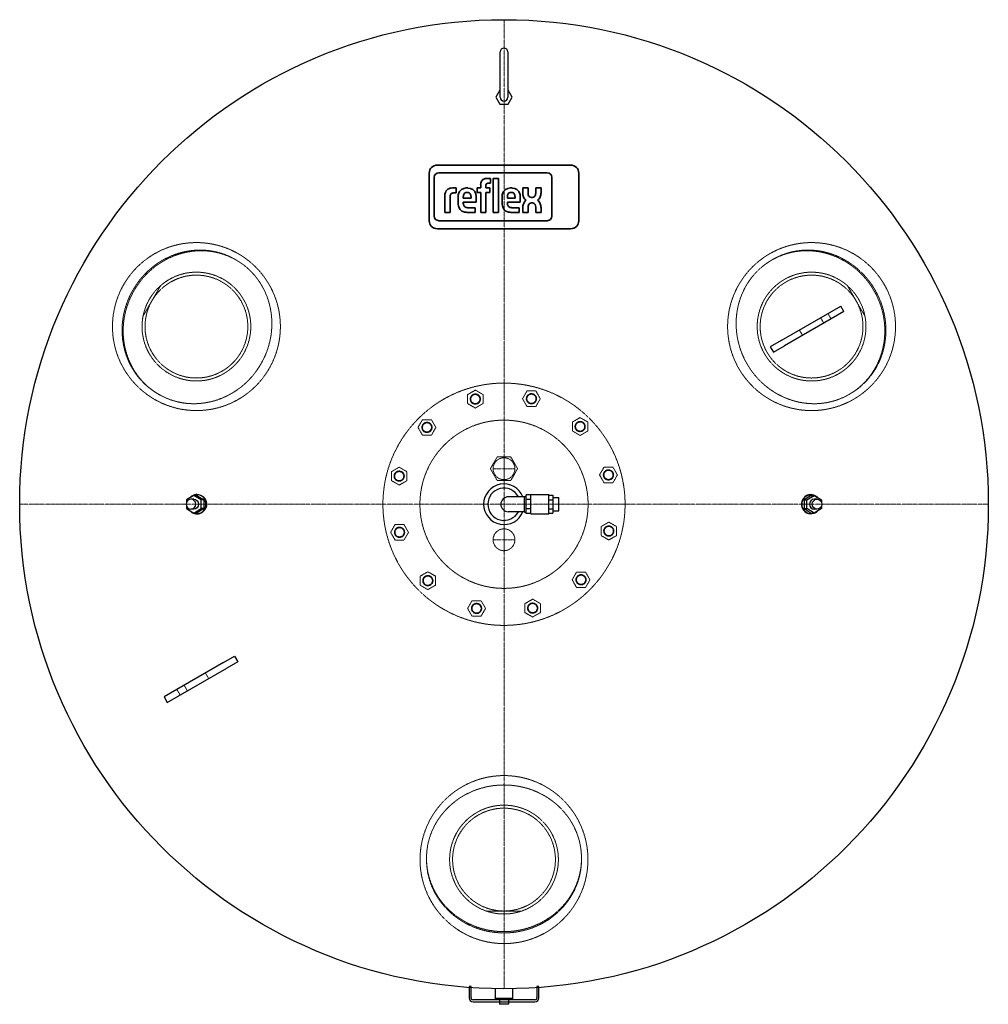
# Model space of a CAD drawing. Extents: x -750 to 750, y -774 to 750.
import ezdxf

# ---------------------------------------------------------------- set-up
doc = ezdxf.new("R2010")
doc.units = 0
doc.linetypes.add('DASHDOT', pattern=[1, 0.5, -0.25, 0, -0.25])
doc.linetypes.add('HIDDEN', pattern=[0.375, 0.25, -0.125])
doc.layers.get('0').update_dxf_attribs({"color": 252})
for name, color, linetype, lineweight in [('CP_AXIS', 143, 'DASHDOT', 9), ('CP_HIDDE', 203, 'HIDDEN', 9), ('CP_LOGO', 7, 'Continuous', 35)]:
    doc.layers.add(name, color=color, linetype=linetype, lineweight=lineweight)

msp = doc.modelspace()

# ---------------------------------------------------------------- linework, layer by layer
at = {"color": 252}
for p, q in [((-6, 630), (-6, 700)), ((6, 700), (6, 630)), ((-6.4, 641), (-12.7, 630)), ((12.7, 630), (6.4, 641)), ((-12.7, 630), (-6.4, 619)), ((6.4, 619), (12.7, 630)), ((-6.4, 619), (6.4, 619)), ((429.3, 253.7), (521.4, 306.8)), ((526.4, 298.2), (521.4, 306.8)), ((526.4, 298.2), (434.3, 245)), ((429.3, 253.7), (412.3, 243.8)), ((417.3, 235.2), (434.3, 245)), ((412.3, 243.8), (417.3, 235.2)), ((-480.4, 13.6), (-491.6, 6.8)), ((-491.6, 6.8), (-491.6, 2.9)), ((-480.4, 7.8), (-484.8, 7.8)), ((-469.2, 6.8), (-480.4, 13.6)), ((-475.9, 13.6), (-480.4, 13.6)), ((-475, 15), (-475.9, 15)), ((-475.9, 13.6), (-464.7, 6.8)), ((-469.2, -6.8), (-469.2, 6.8)), ((-464.7, 6.8), (-469.2, 6.8)), ((-464.7, 6.8), (-464.7, -6.8)), ((0, 0), (0, 0)), ((32, 11.5), (6.6, 11.5)), ((32, -12.3), (32, 12.2)), ((32, 12.2), (34.5, 12.2)), ((34.5, -14.4), (34.5, 14.4)), ((41.5, 14.4), (34.5, 14.4)), ((41.5, 7.2), (34.5, 7.2)), ((41.5, -15), (41.5, 15)), ((41.5, 15), (69.5, 15)), ((69.5, -15), (69.5, 15)), ((69.5, 13.9), (75.5, 13.9)), ((69.5, 6.9), (75.5, 6.9)), ((75.5, 13.9), (75.5, -13.9)), ((75.5, 10.3), (85, 10.3)), ((85, -10.4), (85, 10.3)), ((475.9, 13.6), (464.7, 6.8)), ((464.7, 6.8), (469.2, 6.8)), ((464.7, 6.8), (464.7, -6.8)), ((469.2, 6.8), (480.4, 13.6)), ((469.2, -6.8), (469.2, 6.8)), ((475.9, 15), (475, 15)), ((475.9, 13.6), (480.4, 13.6)), ((480.4, 13.6), (491.6, 6.8)), ((484.8, 7.8), (480.4, 7.8)), ((491.6, 6.8), (491.6, 2.9)), ((-491.6, -2.9), (-491.6, -6.8)), ((-491.6, -6.8), (-480.4, -13.6)), ((-480.4, -7.8), (-484.8, -7.8)), ((-480.4, -13.6), (-469.2, -6.8)), ((-475.9, -13.6), (-480.4, -13.6)), ((-464.7, -6.8), (-475.9, -13.6)), ((-475, -15), (-475.9, -15)), ((-464.7, -6.8), (-469.2, -6.8)), ((32, -11.5), (6.6, -11.5)), ((32, -12.3), (34.5, -12.3)), ((41.5, -7.2), (34.5, -7.2)), ((41.5, -14.4), (34.5, -14.4)), ((41.5, -15), (69.5, -15)), ((69.5, -6.9), (75.5, -6.9)), ((69.5, -13.9), (75.5, -13.9)), ((75.5, -10.4), (85, -10.4)), ((464.7, -6.8), (469.2, -6.8)), ((464.7, -6.8), (475.9, -13.6)), ((480.4, -13.6), (469.2, -6.8)), ((475.9, -15), (475, -15)), ((475.9, -13.6), (480.4, -13.6)), ((491.6, -6.8), (480.4, -13.6)), ((484.8, -7.8), (480.4, -7.8)), ((491.6, -2.9), (491.6, -6.8)), ((-434.3, -245), (-417.3, -235.2)), ((-412.3, -243.8), (-429.3, -253.7)), ((-417.3, -235.2), (-412.3, -243.8)), ((-434.3, -245), (-526.4, -298.2)), ((-521.4, -306.8), (-429.3, -253.7)), ((-526.4, -298.2), (-521.4, -306.8)), ((-51, -746.5), (-54, -746.5)), ((-54, -746.5), (-54, -764)), ((-51, -764), (-51, -746.5)), ((54, -746.5), (51, -746.5)), ((51, -746.5), (51, -764)), ((54, -764), (54, -746.5)), ((-13.4, -765), (-13.4, -749.7)), ((13.5, -765), (13.5, -749.7)), ((48, -767), (-48, -767)), ((-48, -770), (48, -770)), ((-13, -765), (-13.5, -765.5)), ((13.5, -765.5), (-13.5, -765.5)), ((-13.5, -766.7), (-13.5, -765.5)), ((13.5, -766.7), (-13.5, -766.7)), ((-13.2, -767), (-13.5, -766.7)), ((13.5, -765), (-13.4, -765)), ((13.2, -767), (-13.2, -767)), ((-7, -767), (-7, -774)), ((7, -774), (-7, -774)), ((7, -767), (7, -774)), ((13, -765), (13.5, -765.5)), ((13.2, -767), (13.5, -766.7)), ((13.5, -766.7), (13.5, -765.5))]:
    msp.add_line(p, q, dxfattribs=at)
msp.add_circle((0, 0), 750, dxfattribs=at)
for centre, radius, start, end in [((0, 700), 6, 0, 180), ((0, 630), 6, 180, 0), ((0, 0), 31.5, 21.4125, 338.5875), ((0, 0), 25, 27.3871, 332.6129), ((6.6, 0), 11.5, 90, 270), ((-48, -764), 6, 180, 270), ((-48, -764), 3, 180, 270), ((48, -764), 3, 270, 0), ((48, -764), 6, 270, 0)]:
    msp.add_arc(centre, radius, start, end, dxfattribs=at)
for centre, major_axis, start_param, end_param in [((-475.9, 0), (0, 15), -1.570796, 0.861888), ((-484.8, 0), (0, 7.8), -1.570796, 4.712389), ((475, 0), (0, -15), -2.180715, -1.570796), ((475, 0), (0, -15), -1.570796, -0.960878), ((475, 0), (0, 15), 0, 0.960878), ((480.4, 0), (0, 7.8), 0, 1.570796), ((480.4, 0), (0, -7.8), -1.570796, 0), ((-475.9, 0), (0, -15), -0.861888, 1.570796), ((475, 0), (0, -15), -0.960878, 0)]:
    msp.add_ellipse(centre, major_axis=major_axis, ratio=0.951057, start_param=start_param, end_param=end_param, dxfattribs=at)
at = {"color": 252, "extrusion": (0, 0, -1)}
for centre, major_axis, start_param, end_param in [((475.9, 0), (0, 15), -1.570796, 0.861888), ((-480.4, 0), (0, 7.8), 0, 1.570796), ((-480.4, 0), (0, -7.8), -1.570796, 0), ((-475, 0), (0, 15), 0, 0.960878), ((-475, 0), (0, -15), -2.180715, -1.570796), ((-475, 0), (0, -15), -1.570796, -0.960878), ((484.8, 0), (0, 7.8), -1.570796, 4.712389), ((-475, 0), (0, -15), -0.960878, 0), ((475.9, 0), (0, -15), -0.861888, 1.570796)]:
    msp.add_ellipse(centre, major_axis=major_axis, ratio=0.951057, start_param=start_param, end_param=end_param, dxfattribs=at)
at = {"layer": 'CP_AXIS', "color": 143}
for p, q in [((0, -750), (0, 750)), ((0, 71.9), (0, 38.2)), ((-16.8, 55), (16.8, 55)), ((750, 0), (-750, 0)), ((0, -71.9), (0, -38.2)), ((-16.8, -55), (16.8, -55))]:
    msp.add_line(p, q, dxfattribs=at)
at = {"layer": 'CP_HIDDE', "color": 203}
for p, q in [((-414.6, 377.9), (-416.3, 378.9)), ((414.6, 377.9), (416.3, 378.9)), ((-558.9, 291.3), (-531.7, 338.3)), ((531.7, 338.3), (558.9, 291.3)), ((501.5, 295.3), (506.5, 286.7)), ((495.3, 280.2), (490.3, 288.8)), ((462.4, 261.2), (457.4, 269.8)), ((-534.6, 170.1), (-536.3, 171.1)), ((-56.4, 169.7), (-44.4, 176.6)), ((-56.4, 155.9), (-56.4, 169.7)), ((-44.4, 176.6), (-32.4, 169.7)), ((-32.4, 169.7), (-32.4, 155.9)), ((28.6, 163.3), (35.6, 175.3)), ((35.6, 175.3), (49.4, 175.3)), ((49.4, 175.3), (56.3, 163.3)), ((534.6, 170.1), (536.3, 171.1)), ((-44.4, 148.9), (-56.4, 155.9)), ((-32.4, 155.9), (-44.4, 148.9)), ((35.6, 151.3), (28.6, 163.3)), ((56.3, 163.3), (49.4, 151.3)), ((49.4, 151.3), (35.6, 151.3)), ((-133.2, 118.9), (-126.2, 130.9)), ((-126.2, 130.9), (-112.4, 130.9)), ((-112.4, 130.9), (-105.5, 118.9)), ((105.9, 127.2), (117.9, 134.2)), ((105.9, 113.4), (105.9, 127.2)), ((117.9, 134.2), (129.9, 127.2)), ((129.9, 127.2), (129.9, 113.4)), ((-126.2, 106.9), (-133.2, 118.9)), ((-112.4, 106.9), (-126.2, 106.9)), ((-105.5, 118.9), (-112.4, 106.9)), ((117.9, 106.5), (105.9, 113.4)), ((129.9, 113.4), (117.9, 106.5)), ((-10.5, 73.2), (-21.1, 55)), ((10.5, 73.2), (-10.5, 73.2)), ((21.1, 55), (10.5, 73.2)), ((-174.3, 50.4), (-162.3, 57.3)), ((-174.3, 36.6), (-174.3, 50.4)), ((-162.3, 57.3), (-150.3, 50.4)), ((-150.3, 50.4), (-150.3, 36.6)), ((-21.1, 55), (-10.5, 36.7)), ((10.5, 36.7), (21.1, 55)), ((147.9, 45.4), (154.9, 57.4)), ((154.9, 57.4), (168.7, 57.4)), ((168.7, 57.4), (175.6, 45.4)), ((-162.3, 29.6), (-174.3, 36.6)), ((-150.3, 36.6), (-162.3, 29.6)), ((-10.5, 36.7), (10.5, 36.7)), ((154.9, 33.4), (147.9, 45.4)), ((168.7, 33.4), (154.9, 33.4)), ((175.6, 45.4), (168.7, 33.4)), ((150.3, -34.6), (162.3, -27.6)), ((162.3, -27.6), (174.3, -34.6)), ((-175.6, -43.4), (-168.7, -31.4)), ((-168.7, -55.4), (-175.6, -43.4)), ((-168.7, -31.4), (-154.9, -31.4)), ((-154.9, -31.4), (-147.9, -43.4)), ((-147.9, -43.4), (-154.9, -55.4)), ((150.3, -48.4), (150.3, -34.6)), ((174.3, -34.6), (174.3, -48.4)), ((-154.9, -55.4), (-168.7, -55.4)), ((162.3, -55.3), (150.3, -48.4)), ((174.3, -48.4), (162.3, -55.3)), ((-129.9, -111.4), (-117.9, -104.5)), ((-117.9, -104.5), (-105.9, -111.4)), ((105.5, -116.9), (112.4, -104.9)), ((112.4, -104.9), (126.2, -104.9)), ((126.2, -104.9), (133.2, -116.9)), ((-129.9, -125.2), (-129.9, -111.4)), ((-105.9, -111.4), (-105.9, -125.2)), ((112.4, -128.9), (105.5, -116.9)), ((133.2, -116.9), (126.2, -128.9)), ((-117.9, -132.2), (-129.9, -125.2)), ((-105.9, -125.2), (-117.9, -132.2)), ((126.2, -128.9), (112.4, -128.9)), ((-56.3, -161.3), (-49.4, -149.3)), ((-49.4, -149.3), (-35.6, -149.3)), ((-35.6, -149.3), (-28.6, -161.3)), ((32.4, -153.9), (44.4, -146.9)), ((44.4, -146.9), (56.4, -153.9)), ((-49.4, -173.3), (-56.3, -161.3)), ((-28.6, -161.3), (-35.6, -173.3)), ((32.4, -167.7), (32.4, -153.9)), ((56.4, -153.9), (56.4, -167.7)), ((-35.6, -173.3), (-49.4, -173.3)), ((44.4, -174.6), (32.4, -167.7)), ((56.4, -167.7), (44.4, -174.6)), ((-462.4, -261.2), (-457.4, -269.8)), ((-506.5, -286.7), (-501.5, -295.3)), ((-495.3, -280.2), (-490.3, -288.8)), ((-120, -548), (-120, -550)), ((120, -548), (120, -550)), ((27.1, -629.6), (-27.1, -629.6))]:
    msp.add_line(p, q, dxfattribs=at)
for centre, radius in [((-476.3, 275), 130), ((476.3, 275), 130), ((-476.3, 275), 84.2), ((-476.3, 275), 79.6), ((476.3, 275), 84.2), ((476.3, 275), 79.6), ((0, 0), 187.5), ((-44.4, 162.8), 8), ((-44.4, 162.8), 7), ((42.5, 163.3), 8), ((42.5, 163.3), 7), ((0, 0), 130.2), ((0, 0), 130.2), ((-119.3, 118.9), 8), ((-119.3, 118.9), 7), ((117.9, 120.3), 8), ((117.9, 120.3), 7), ((0, 55), 16.9), ((-162.3, 43.5), 8), ((-162.3, 43.5), 7), ((161.8, 45.4), 8), ((161.8, 45.4), 7), ((-161.8, -43.4), 8), ((-161.8, -43.4), 7), ((0, -55), 16.9), ((162.3, -41.5), 8), ((162.3, -41.5), 7), ((-117.9, -118.3), 8), ((-117.9, -118.3), 7), ((119.3, -116.9), 8), ((119.3, -116.9), 7), ((-42.5, -161.3), 8), ((-42.5, -161.3), 7), ((44.4, -160.8), 8), ((44.4, -160.8), 7), ((0, -550), 130), ((0, -550), 84.2), ((0, -550), 79.6)]:
    msp.add_circle(centre, radius, dxfattribs=at)
at = {"layer": 'CP_HIDDE', "color": 203, "extrusion": (0, 0, -1)}
for centre, major_axis, start_param, end_param in [((-474.6, 274), (60, 103.9), -1.570796, 4.712389), ((-476.3, 275), (60, 103.9), -1.570796, 0), ((474.6, 274), (60, -103.9), -1.570796, 4.712389), ((476.3, 275), (-60, 103.9), 0, 1.570796), ((-476.3, 275), (-60, -103.9), 0, 1.570796), ((476.3, 275), (60, -103.9), -1.570796, 0), ((0, -548), (-120, 0), -1.570796, 4.712389), ((0, -550), (-120, 0), -1.570796, 0), ((0, -550), (120, 0), 0, 1.570796)]:
    msp.add_ellipse(centre, major_axis=major_axis, ratio=0.945519, start_param=start_param, end_param=end_param, dxfattribs=at)
at = {"layer": 'CP_LOGO', "color": 83, "extrusion": (0, 1, 0)}
for p, q in [((103.2, 525), (-103.2, 525)), ((-115.7, 512.5), (-115.7, 438.8)), ((115.7, 438.8), (115.7, 512.5)), ((-103.2, 426.2), (103.2, 426.2))]:
    msp.add_line(p, q, dxfattribs=at)
at = {"layer": 'CP_LOGO', "color": 7, "extrusion": (0, 1, 0)}
for p, q in [((-108, 505.9), (-108, 445.9)), ((67.1, 512.9), (-101, 512.9)), ((-26.7, 504.4), (-21, 504.4)), ((-21, 504.4), (-21, 496.8)), ((-16.7, 504.4), (-8.6, 504.4)), ((-16.7, 451.8), (-16.7, 504.4)), ((-8.6, 504.4), (-8.6, 451.8)), ((74.1, 445.9), (74.1, 505.9)), ((-79.9, 489.5), (-73.9, 489.5)), ((-73.9, 489.5), (-73.9, 481.8)), ((-73.9, 489.5), (-73.9, 489.5)), ((-58.4, 489.5), (-55.8, 489.5)), ((-41.3, 489.5), (-36.1, 489.5)), ((-41.3, 482.4), (-41.3, 489.5)), ((-36.1, 489.5), (-36.1, 495.1)), ((-28, 493.5), (-28, 489.5)), ((-28, 489.5), (-21.7, 489.5)), ((-21, 496.8), (-24.9, 496.8)), ((-21.7, 489.5), (-21.7, 482.4)), ((9.8, 489.5), (12.5, 489.5)), ((29, 489.5), (37.2, 489.5)), ((29, 482), (29, 489.5)), ((37.2, 489.5), (37.2, 481.5)), ((49.1, 489.5), (57.3, 489.5)), ((49.1, 481.5), (49.1, 489.5)), ((57.3, 489.5), (57.3, 482)), ((-91.7, 451.8), (-91.7, 477.7)), ((-83.5, 475.8), (-83.5, 451.8)), ((-73.9, 481.8), (-78, 481.8)), ((-71.1, 465.8), (-71.1, 475.3)), ((-63, 475.6), (-63, 473.6)), ((-63, 473.6), (-51.1, 473.6)), ((-56.4, 482.7), (-57.7, 482.7)), ((-51.1, 473.6), (-51.1, 475.6)), ((-43, 475), (-43, 467.5)), ((-36.1, 482.4), (-41.3, 482.4)), ((-36.1, 451.8), (-36.1, 482.4)), ((-21.7, 482.4), (-28, 482.4)), ((-28, 482.4), (-28, 451.8)), ((-2.9, 465.8), (-2.9, 475.3)), ((5.2, 475.6), (5.2, 473.6)), ((5.2, 473.6), (17.1, 473.6)), ((11.8, 482.7), (10.5, 482.7)), ((17.1, 473.6), (17.1, 475.6)), ((25.2, 475), (25.2, 467.5)), ((42.5, 474.9), (43.9, 474.9)), ((-63, 467.5), (-63, 465.8)), ((-43, 467.5), (-63, 467.5)), ((-56, 459), (-44.8, 459)), ((-44.8, 459), (-44.8, 451.8)), ((5.2, 467.5), (5.2, 465.8)), ((25.2, 467.5), (5.2, 467.5)), ((12.2, 459), (23.4, 459)), ((23.4, 459), (23.4, 451.8)), ((29.1, 451.8), (29.1, 458.9)), ((37.3, 459.1), (37.3, 451.8)), ((44.4, 466.4), (42.4, 466.4)), ((49.2, 451.8), (49.2, 460)), ((57.4, 458.7), (57.4, 451.8)), ((-91.7, 451.8), (-91.7, 451.8)), ((-83.5, 451.8), (-91.7, 451.8)), ((-83.5, 451.8), (-83.5, 451.8)), ((-44.8, 451.8), (-57.2, 451.8)), ((-28, 451.8), (-36.1, 451.8)), ((-8.6, 451.8), (-16.7, 451.8)), ((-8.6, 451.8), (-8.6, 451.8)), ((23.4, 451.8), (11, 451.8)), ((37.3, 451.8), (29.1, 451.8)), ((57.4, 451.8), (49.2, 451.8)), ((-101, 438.9), (67.1, 438.9))]:
    msp.add_line(p, q, dxfattribs=at)
at = {"layer": 'CP_LOGO', "color": 83}
for centre, start, end in [((-103.2, 512.5), 90, 180), ((103.2, 512.5), 0, 90), ((-103.2, 438.8), 180, 270), ((103.2, 438.8), 270, 0)]:
    msp.add_arc(centre, 12.5, start, end, dxfattribs=at)
at = {"layer": 'CP_LOGO', "color": 7}
for centre, radius, start, end in [((-101, 505.9), 7, 90, 180), ((-28.1, 496.5), 7.58, 115.5569, 140.1513), ((-26.6, 492.8), 11.6, 90.4804, 114.1156), ((67.1, 505.9), 7, 0, 90), ((-81.4, 479.6), 9.77, 106.1174, 143.376), ((-79.9, 474.4), 15.2, 90.0504, 106.2962), ((-58.7, 477.4), 12.1, 88.4512, 165.8928), ((-55.2, 477.7), 11.8, 12.9414, 92.7147), ((-24.1, 494.3), 12.1, 144.3624, 176.3354), ((-23.4, 493.6), 4.59, 158.0272, 180.9979), ((-25.5, 494.3), 2.39, 105.8352, 156.9141), ((-24.9, 492.4), 4.43, 90.0729, 106.1126), ((9.5, 477.4), 12.1, 88.4512, 165.8928), ((13, 477.7), 11.8, 12.9414, 92.7147), ((-76.6, 477.2), 15.1, 147.2606, 178.2377), ((-75.7, 476.2), 7.82, 158.9942, 176.3238), ((-71.5, 475.8), 12, 175.9324, 180.1077), ((-79, 477.4), 4.27, 127.2952, 158.5076), ((-78.5, 476.5), 5.27, 97.3746, 125.2227), ((-78, 473.1), 8.78, 90.0884, 98.1112), ((-50, 475.1), 21.2, 165.5184, 179.4136), ((-50.3, 475.7), 12.7, 167.5936, 180.6121), ((-55.5, 476.7), 7.35, 147.7135, 166.8659), ((-57.9, 478.1), 4.66, 87.6671, 146.1721), ((-56.3, 478.1), 4.66, 33.8279, 92.3329), ((-58.6, 476.7), 7.35, 13.1341, 32.2865), ((-63.8, 475.7), 12.7, 359.3879, 12.4064), ((-63.6, 475.1), 20.6, 359.5366, 14.6945), ((18.2, 475.1), 21.2, 165.5184, 179.4136), ((17.9, 475.7), 12.7, 167.5936, 180.6121), ((12.7, 476.7), 7.35, 147.7135, 166.8659), ((10.3, 478.1), 4.66, 87.6671, 146.1721), ((12, 478.1), 4.66, 33.8279, 92.3329), ((9.6, 476.7), 7.35, 13.1341, 32.2865), ((4.4, 475.7), 12.7, 359.3879, 12.4064), ((4.6, 475.1), 20.6, 359.5366, 14.6945), ((47.1, 482.2), 18.1, 180.4442, 200.5984), ((41, 479.8), 11.5, 200.4138, 233.8136), ((49.3, 481.8), 12.1, 181.4593, 192.5475), ((43.6, 480.4), 6.25, 191.3737, 222.1732), ((42.3, 479.6), 4.75, 225.7959, 271.9253), ((44, 479.6), 4.75, 268.0747, 314.2041), ((42.7, 480.4), 6.25, 317.8268, 348.6263), ((37, 481.8), 12.1, 347.4525, 358.5407), ((45.3, 479.8), 11.5, 306.1864, 339.5862), ((39.2, 482.2), 18.1, 339.4016, 359.5558), ((-50.7, 466.1), 20.4, 181.0116, 192.2061), ((-58.9, 464), 12, 190.4306, 253.2549), ((-56, 465.6), 7.01, 178.2273, 223.4425), ((-56.3, 466.5), 7.49, 230.0119, 271.6328), ((17.5, 466.1), 20.4, 181.0116, 192.2061), ((9.3, 464), 12, 190.4306, 253.2549), ((12.2, 465.6), 7.01, 178.2273, 223.4425), ((12, 466.5), 7.49, 230.0119, 271.6328), ((47.7, 458.8), 18.6, 159.7413, 179.7796), ((41.8, 460.9), 12.3, 128.2568, 159.4117), ((48.2, 459.3), 10.9, 159.5786, 181.0788), ((42.5, 461.6), 4.81, 91.9805, 160.9879), ((44.1, 461.8), 4.55, 29.0147, 86.8568), ((40, 459.7), 9.26, 2.1152, 28.2265), ((44.5, 460.9), 12.3, 20.5883, 51.7432), ((28.3, 456), 29.2, 5.3251, 18.3885), ((-101, 445.9), 7, 180, 270), ((-57, 470.6), 18.8, 253.484, 269.5372), ((11.2, 470.6), 18.8, 253.484, 269.5372), ((67.1, 445.9), 7, 270, 0)]:
    msp.add_arc(centre, radius, start, end, dxfattribs=at)

doc.saveas('drawing.dxf')
